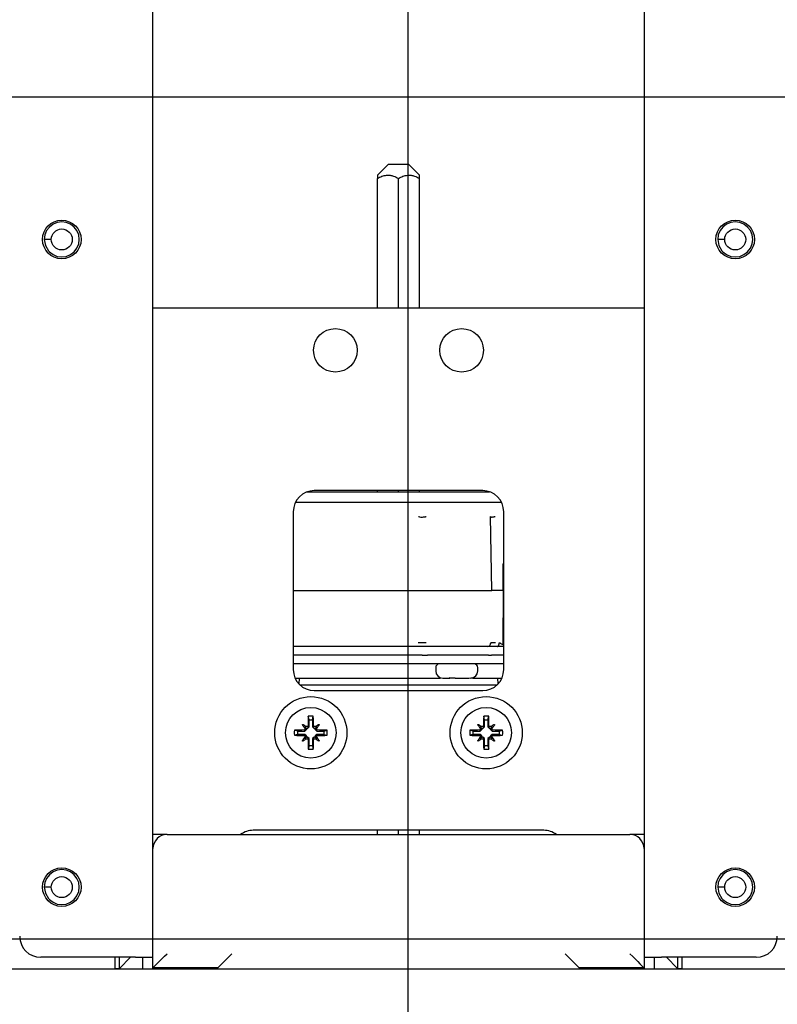
# Model space of a CAD drawing. Extents: x 0 to 3564, y 0 to 2520.
# Drawn here: x 1727 to 1835, y 1863 to 2003 of the extents above; entities that cross this region are included whole.
import ezdxf

# ---------------------------------------------------------------- set-up
doc = ezdxf.new("R2010")
doc.units = 0
doc.header["$LTSCALE"] = 12
doc.layers.get('0').update_dxf_attribs({"linetype": 'CONTINUOUS'})
doc.layers.add('DOLD_REFERENS_RAM___LINJER', color=1, linetype='CONTINUOUS')
doc.styles.add('SLDTEXTSTYLE0', font='TXT', dxfattribs={"width": 0.7})
doc.dimstyles.new('SLDDIMSTYLE2', dxfattribs={"dimtxt": 19.05, "dimasz": 30, "dimexe": 0, "dimexo": 0.0625, "dimgap": 4.7625, "dimtad": 0, "dimtih": 1, "dimtoh": 1, "dimdec": 0, "dimrnd": 1e-09, "dimzin": 12, "dimtxsty": 'SLDTEXTSTYLE0', "dimblk1": 'OPEN30', "dimblk2": 'OPEN30', "dimsah": 1, "dimcen": 0.09, "dimazin": 3, "dimtfac": 1, "dimtmove": 0, "dimatfit": 3, "dimtolj": 1, "dimtzin": 12})
doc.dimstyles.new('SLDDIMSTYLE3', dxfattribs={"dimtxt": 19.05, "dimasz": 30, "dimexe": 0, "dimexo": 0.0625, "dimgap": 4.7625, "dimtad": 0, "dimtih": 1, "dimtoh": 1, "dimdec": 4, "dimlfac": 12, "dimzin": 12, "dimtxsty": 'SLDTEXTSTYLE0', "dimblk1": 'OPEN30', "dimblk2": 'OPEN30', "dimsah": 1, "dimcen": 0.09, "dimazin": 3, "dimtfac": 1, "dimtofl": 0, "dimtmove": 0, "dimatfit": 3, "dimtolj": 1, "dimtzin": 12})

# ---------------------------------------------------------------- blocks, each defined once
blk = doc.blocks.new('_OPEN30')
at = {"color": 0, "linetype": 'BYBLOCK'}
for p, q in [((-1, 0.267949), (0, 0)), ((0, 0), (-1, -0.267949)), ((0, 0), (-1, 0))]:
    blk.add_line(p, q, dxfattribs=at)
blk = doc.blocks.new('_D_4')
at = {"color": 7, "linetype": 'CONTINUOUS'}
for p, q in [((1876.36, 1867.69), (1876.36, 1897.69)), ((1876.36, 1867.69), (1876.36, 1833.69)), ((1876.36, 1779.63), (1876.36, 1833.69)), ((1819.45, 1779.63), (1876.36, 1779.63))]:
    blk.add_line(p, q, dxfattribs=at)
at = {"color": 7, "linetype": 'CONTINUOUS', "xscale": 30, "yscale": 30}
for p, rotation in [((1876.36, 1867.69, -338.55), 270.0000000000004), ((1876.36, 1833.69, -338.55), 90.0000000000004)]:
    blk.add_blockref('_OPEN30', p, dxfattribs=dict(at, rotation=rotation))
at = {"color": 7, "linetype": 'CONTINUOUS', "char_height": 15.875, "attachment_point": 1, "style": 'SLDTEXTSTYLE0'}
for s, insert in [('34', (1819.45, 1800.09)), ('mm', (1840.91, 1800.09))]:
    blk.add_mtext(s, dxfattribs=dict(at, insert=insert))
blk = doc.blocks.new('_D_7')
at = {"color": 7, "linetype": 'CONTINUOUS'}
for start, end in [(258.5, 269.46643), (275.16189, 281.5), (270.53357, 274.48174)]:
    blk.add_arc((1780.69, 3183.55), 1540.57, start, end, dxfattribs=at)
at = {"color": 7, "linetype": 'CONTINUOUS', "xscale": 30, "yscale": 30}
for p, rotation in [((1473.55, 1673.91, -338.55), 169.0577991782116), ((2087.83, 1673.91, -338.55), 10.94220082178918)]:
    blk.add_blockref('_OPEN30', p, dxfattribs=dict(at, rotation=rotation))
at = {"color": 7, "linetype": 'CONTINUOUS', "insert": (1766.35, 1649.07), "char_height": 15.875, "attachment_point": 1, "style": 'SLDTEXTSTYLE0'}
blk.add_mtext('23°', dxfattribs=at)

msp = doc.modelspace()

# ---------------------------------------------------------------- linework, layer by layer
at = {"color": 7, "linetype": 'CONTINUOUS'}
for p, q in [((1745.691324, 1869.3859128), (1745.691324, 2073.9859122)), ((1815.6913243, 2073.9859122), (1815.6913243, 1869.3859128)), ((1779.2272225, 1982.3859113), (1777.6913241, 1980.8500114)), ((1780.6913241, 1982.3859113), (1779.2272225, 1982.3859113)), ((1782.1554257, 1982.3859113), (1780.6913241, 1982.3859113)), ((1783.6913242, 1980.8500114), (1782.1554257, 1982.3859113)), ((1777.6913241, 1961.8859145), (1777.6913241, 1980.3859147)), ((1780.6913241, 1961.8859145), (1780.6913241, 1980.3859147)), ((1783.6913242, 1961.8859145), (1783.6913242, 1980.3859147)), ((1731.1913244, 1971.6859165), (1730.1913224, 1971.6859165)), ((1827.1913252, 1971.6859165), (1826.1913232, 1971.6859165)), ((1750.6913248, 1961.8859145), (1745.691324, 1961.8859145)), ((1810.6913235, 1961.8859145), (1750.6913248, 1961.8859145)), ((1815.6913243, 1961.8859145), (1810.6913235, 1961.8859145)), ((1792.6913242, 1935.8859139), (1768.691324, 1935.8859139)), ((1777.6913241, 1935.6859105), (1777.6913241, 1935.8859139)), ((1780.6913241, 1935.6859105), (1780.6913241, 1935.8859139)), ((1783.6913242, 1935.6859105), (1783.6913242, 1935.8859139)), ((1765.6913245, 1932.8859153), (1765.6913245, 1910.3859144)), ((1793.9870258, 1921.6359111), (1793.8040256, 1932.2203102)), ((1795.6913238, 1910.3859144), (1795.6913238, 1932.8859153)), ((1795.6026665, 1925.4643771), (1795.6913238, 1925.4963401)), ((1795.6237899, 1921.6359111), (1795.6026665, 1925.4643771)), ((1765.6913245, 1921.6359111), (1783.4700978, 1921.6359111)), ((1784.5713257, 1921.6359111), (1793.9870258, 1921.6359111)), ((1795.6237899, 1921.6359111), (1794.6224486, 1921.6359111)), ((1795.6237899, 1921.6359111), (1795.581166, 1913.9172549)), ((1795.6237899, 1921.6359111), (1795.6913238, 1921.6359111)), ((1793.8198683, 1914.0455353), (1793.8623264, 1914.1784462)), ((1793.8433777, 1914.1771871), (1793.8674533, 1914.1780252)), ((1795.6913238, 1913.9678816), (1795.581166, 1913.9172549)), ((1784.0394733, 1913.6859144), (1765.6913245, 1913.6859144)), ((1785.0133198, 1913.6859144), (1784.0394733, 1913.6859144)), ((1793.1940941, 1913.6859144), (1785.0133198, 1913.6859144)), ((1793.7787467, 1913.6859144), (1793.1940941, 1913.6859144)), ((1795.6913238, 1913.6859144), (1793.7787467, 1913.6859144)), ((1794.7576925, 1913.6859144), (1794.2293364, 1913.6859144)), ((1784.0824219, 1912.4359119), (1765.6913245, 1912.4359119)), ((1784.0824219, 1912.4359119), (1784.8220741, 1912.4359119)), ((1793.5025742, 1912.4359119), (1784.8220741, 1912.4359119)), ((1793.1940941, 1911.1859131), (1785.0133198, 1911.1859131)), ((1793.5025742, 1912.4359119), (1793.946626, 1912.4359119)), ((1795.6913238, 1911.1859131), (1793.7787458, 1911.1859131)), ((1795.6913238, 1912.4359119), (1793.946626, 1912.4359119)), ((1785.9950567, 1910.685912), (1785.9950567, 1910.1859148)), ((1791.9950563, 1910.1859148), (1791.9950563, 1910.685912)), ((1766.5100185, 1909.1859127), (1766.4952887, 1908.3420376)), ((1787.9906985, 1909.1859127), (1787.9235757, 1909.2208336)), ((1788.4245174, 1909.1859127), (1787.9906985, 1909.1859127)), ((1788.4349719, 1909.1859127), (1788.4245174, 1909.1859127)), ((1788.4349719, 1909.1859127), (1788.4529516, 1909.2170562)), ((1788.5540522, 1909.1859127), (1788.4349719, 1909.1859127)), ((1788.750945, 1909.1859127), (1788.5540522, 1909.1859127)), ((1788.6435421, 1909.2208336), (1788.7488802, 1909.1859127)), ((1790.7245842, 1909.1859127), (1790.9871371, 1909.2208336)), ((1791.2295352, 1909.2208336), (1790.9798486, 1909.1859127)), ((1790.9871371, 1909.2208336), (1791.2295352, 1909.2208336)), ((1794.8873596, 1908.3420376), (1794.8726298, 1909.1859127)), ((1794.7309318, 1908.1859144), (1766.6517164, 1908.1859144)), ((1768.691324, 1907.3859121), (1792.6913242, 1907.3859121)), ((1767.9489808, 1903.2282571), (1767.835081, 1903.7335853)), ((1767.9489808, 1902.2206108), (1767.9489808, 1903.2282571)), ((1767.9489808, 1903.2282571), (1768.433668, 1903.2282571)), ((1768.433668, 1903.2282571), (1768.5475669, 1903.7335853)), ((1768.433668, 1903.2282571), (1768.433668, 1902.2206108)), ((1792.9489802, 1903.2282571), (1792.8350813, 1903.7335853)), ((1792.9489802, 1902.2206108), (1792.9489802, 1903.2282571)), ((1792.9489802, 1903.2282571), (1793.4336675, 1903.2282571)), ((1793.4336675, 1903.2282571), (1793.5475673, 1903.7335853)), ((1793.4336675, 1903.2282571), (1793.4336675, 1902.2206108)), ((1766.3489807, 1901.6282561), (1765.8436516, 1901.7421569)), ((1766.3489807, 1901.6282561), (1767.3566279, 1901.6282561)), ((1766.3489807, 1901.1435698), (1766.3489807, 1901.6282561)), ((1767.3566279, 1901.6282561), (1767.294329, 1901.7786573)), ((1767.5719311, 1901.8435593), (1767.3193089, 1901.8038924)), ((1767.322359, 1902.0331095), (1767.3375414, 1902.1396938)), ((1767.5719311, 1902.0053076), (1767.3427056, 1902.2345322)), ((1767.3566279, 1901.6282561), (1767.5719311, 1901.8435593)), ((1767.4375413, 1902.2396955), (1767.5441274, 1902.254876)), ((1767.5719311, 1902.0053076), (1767.7336767, 1902.0053076)), ((1767.5719311, 1901.8435593), (1767.5719311, 1902.0053076)), ((1767.7733436, 1902.257927), (1767.7336767, 1902.0053076)), ((1767.7336767, 1902.0053076), (1767.9489808, 1902.2206108)), ((1767.7985787, 1902.2829088), (1767.7733436, 1902.257927)), ((1767.9489808, 1902.2206108), (1767.7985787, 1902.2829088)), ((1768.433668, 1902.2206108), (1768.5840692, 1902.2829088)), ((1768.433668, 1902.2206108), (1768.6489712, 1902.0053076)), ((1768.6093043, 1902.257927), (1768.5840692, 1902.2829088)), ((1768.6489712, 1902.0053076), (1768.6093043, 1902.257927)), ((1768.6489712, 1902.0053076), (1768.8107168, 1902.0053076)), ((1768.8107168, 1902.0053076), (1769.0399423, 1902.2345322)), ((1768.8107168, 1902.0053076), (1768.8107168, 1901.8435593)), ((1768.8107168, 1901.8435593), (1769.0260209, 1901.6282561)), ((1769.063339, 1901.8038924), (1768.8107168, 1901.8435593)), ((1768.8385205, 1902.254876), (1768.9451066, 1902.2396955)), ((1769.0260209, 1901.6282561), (1769.0883189, 1901.7786573)), ((1769.0260209, 1901.6282561), (1770.0336681, 1901.6282561)), ((1769.0451065, 1902.1396938), (1769.0602889, 1902.0331095)), ((1770.0336681, 1901.6282561), (1770.5389972, 1901.7421569)), ((1770.0336681, 1901.6282561), (1770.0336681, 1901.1435698)), ((1791.3489801, 1901.6282561), (1790.843651, 1901.7421569)), ((1791.3489801, 1901.6282561), (1792.3566274, 1901.6282561)), ((1791.3489801, 1901.1435698), (1791.3489801, 1901.6282561)), ((1792.3566274, 1901.6282561), (1792.2943294, 1901.7786573)), ((1792.5719315, 1901.8435593), (1792.3193093, 1901.8038924)), ((1792.3223594, 1902.0331095), (1792.3375418, 1902.1396938)), ((1792.5719315, 1902.0053076), (1792.342706, 1902.2345322)), ((1792.3566274, 1901.6282561), (1792.5719315, 1901.8435593)), ((1792.4375416, 1902.2396955), (1792.5441278, 1902.254876)), ((1792.5719315, 1902.0053076), (1792.7336771, 1902.0053076)), ((1792.5719315, 1901.8435593), (1792.5719315, 1902.0053076)), ((1792.773344, 1902.257927), (1792.7336771, 1902.0053076)), ((1792.7336771, 1902.0053076), (1792.9489802, 1902.2206108)), ((1792.7985791, 1902.2829088), (1792.773344, 1902.257927)), ((1792.9489802, 1902.2206108), (1792.7985791, 1902.2829088)), ((1793.4336675, 1902.2206108), (1793.5840696, 1902.2829088)), ((1793.4336675, 1902.2206108), (1793.6489716, 1902.0053076)), ((1793.6093047, 1902.257927), (1793.5840696, 1902.2829088)), ((1793.6489716, 1902.0053076), (1793.6093047, 1902.257927)), ((1793.6489716, 1902.0053076), (1793.8107172, 1902.0053076)), ((1793.8107172, 1902.0053076), (1794.0399427, 1902.2345322)), ((1793.8107172, 1902.0053076), (1793.8107172, 1901.8435593)), ((1793.8107172, 1901.8435593), (1794.0260203, 1901.6282561)), ((1794.0633393, 1901.8038924), (1793.8107172, 1901.8435593)), ((1793.8385209, 1902.254876), (1793.945107, 1902.2396955)), ((1794.0260203, 1901.6282561), (1794.0883193, 1901.7786573)), ((1794.0260203, 1901.6282561), (1795.0336676, 1901.6282561)), ((1794.0451068, 1902.1396938), (1794.0602893, 1902.0331095)), ((1795.0336676, 1901.6282561), (1795.5389967, 1901.7421569)), ((1795.0336676, 1901.6282561), (1795.0336676, 1901.1435698)), ((1766.3489807, 1901.1435698), (1765.8436516, 1901.029669)), ((1767.3566279, 1901.1435698), (1766.3489807, 1901.1435698)), ((1767.3566279, 1901.1435698), (1767.294329, 1900.9931686)), ((1767.3193089, 1900.9679335), (1767.5719311, 1900.9282666)), ((1767.3375414, 1900.6321321), (1767.322359, 1900.7387164)), ((1767.5719311, 1900.7665182), (1767.3427056, 1900.5372937)), ((1767.5719311, 1900.9282666), (1767.3566279, 1901.1435698)), ((1767.5441274, 1900.5169499), (1767.4375413, 1900.5321304)), ((1767.5719311, 1900.7665182), (1767.5719311, 1900.9282666)), ((1767.7336767, 1900.7665182), (1767.5719311, 1900.7665182)), ((1767.7336767, 1900.7665182), (1767.7733436, 1900.5138988)), ((1767.9489808, 1900.5512151), (1767.7336767, 1900.7665182)), ((1767.7733436, 1900.5138988), (1767.7985787, 1900.488917)), ((1767.9489808, 1900.5512151), (1767.7985787, 1900.488917)), ((1767.9489808, 1899.5435688), (1767.9489808, 1900.5512151)), ((1768.6489712, 1900.7665182), (1768.433668, 1900.5512151)), ((1768.433668, 1900.5512151), (1768.5840692, 1900.488917)), ((1768.433668, 1900.5512151), (1768.433668, 1899.5435688)), ((1768.5840692, 1900.488917), (1768.6093043, 1900.5138988)), ((1768.6093043, 1900.5138988), (1768.6489712, 1900.7665182)), ((1768.8107168, 1900.7665182), (1768.6489712, 1900.7665182)), ((1769.0260209, 1901.1435698), (1768.8107168, 1900.9282666)), ((1768.8107168, 1900.9282666), (1769.063339, 1900.9679335)), ((1768.8107168, 1900.9282666), (1768.8107168, 1900.7665182)), ((1768.8107168, 1900.7665182), (1769.0399423, 1900.5372937)), ((1768.9451066, 1900.5321304), (1768.8385205, 1900.5169499)), ((1769.0260209, 1901.1435698), (1769.0883189, 1900.9931686)), ((1770.0336681, 1901.1435698), (1769.0260209, 1901.1435698)), ((1769.0602889, 1900.7387164), (1769.0451065, 1900.6321321)), ((1770.0336681, 1901.1435698), (1770.5389972, 1901.029669)), ((1791.3489801, 1901.1435698), (1790.843651, 1901.029669)), ((1792.3566274, 1901.1435698), (1791.3489801, 1901.1435698)), ((1792.3566274, 1901.1435698), (1792.2943294, 1900.9931686)), ((1792.3193093, 1900.9679335), (1792.5719315, 1900.9282666)), ((1792.3375418, 1900.6321321), (1792.3223594, 1900.7387164)), ((1792.5719315, 1900.7665182), (1792.342706, 1900.5372937)), ((1792.5719315, 1900.9282666), (1792.3566274, 1901.1435698)), ((1792.5441278, 1900.5169499), (1792.4375416, 1900.5321304)), ((1792.5719315, 1900.7665182), (1792.5719315, 1900.9282666)), ((1792.7336771, 1900.7665182), (1792.5719315, 1900.7665182)), ((1792.7336771, 1900.7665182), (1792.773344, 1900.5138988)), ((1792.9489802, 1900.5512151), (1792.7336771, 1900.7665182)), ((1792.773344, 1900.5138988), (1792.7985791, 1900.488917)), ((1792.9489802, 1900.5512151), (1792.7985791, 1900.488917)), ((1792.9489802, 1899.5435688), (1792.9489802, 1900.5512151)), ((1793.6489716, 1900.7665182), (1793.4336675, 1900.5512151)), ((1793.4336675, 1900.5512151), (1793.5840696, 1900.488917)), ((1793.4336675, 1900.5512151), (1793.4336675, 1899.5435688)), ((1793.5840696, 1900.488917), (1793.6093047, 1900.5138988)), ((1793.6093047, 1900.5138988), (1793.6489716, 1900.7665182)), ((1793.8107172, 1900.7665182), (1793.6489716, 1900.7665182)), ((1794.0260203, 1901.1435698), (1793.8107172, 1900.9282666)), ((1793.8107172, 1900.9282666), (1794.0633393, 1900.9679335)), ((1793.8107172, 1900.9282666), (1793.8107172, 1900.7665182)), ((1793.8107172, 1900.7665182), (1794.0399427, 1900.5372937)), ((1793.945107, 1900.5321304), (1793.8385209, 1900.5169499)), ((1794.0260203, 1901.1435698), (1794.0883193, 1900.9931686)), ((1795.0336676, 1901.1435698), (1794.0260203, 1901.1435698)), ((1794.0602893, 1900.7387164), (1794.0451068, 1900.6321321)), ((1795.0336676, 1901.1435698), (1795.5389967, 1901.029669)), ((1767.9489808, 1899.5435688), (1767.835081, 1899.0382406)), ((1768.433668, 1899.5435688), (1767.9489808, 1899.5435688)), ((1768.433668, 1899.5435688), (1768.5475669, 1899.0382406)), ((1792.9489802, 1899.5435688), (1792.8350813, 1899.0382406)), ((1793.4336675, 1899.5435688), (1792.9489802, 1899.5435688)), ((1793.4336675, 1899.5435688), (1793.5475673, 1899.0382406)), ((1801.3913244, 1887.4859123), (1759.9913239, 1887.4859123)), ((1777.6913241, 1886.8859134), (1777.6913241, 1887.4859123)), ((1780.6913241, 1886.8859134), (1780.6913241, 1887.4859123)), ((1783.6913242, 1886.8859134), (1783.6913242, 1887.4859123)), ((1747.6913243, 1886.8859134), (1745.691324, 1886.8859134)), ((1747.6913243, 1886.8859134), (1813.691324, 1886.8859134)), ((1815.6913243, 1886.8859134), (1813.691324, 1886.8859134)), ((1731.1913244, 1879.3859131), (1730.1913224, 1879.3859131)), ((1827.1913252, 1879.3859131), (1826.1913232, 1879.3859131)), ((1743.1913226, 1869.3859128), (1729.6913251, 1869.3859128)), ((1740.2913257, 1867.8009131), (1740.2913257, 1869.3859128)), ((1740.9063227, 1867.8009131), (1742.4913257, 1869.3859128)), ((1740.9063227, 1867.8009131), (1740.9063227, 1869.3859128)), ((1743.1913226, 1869.3859128), (1745.691324, 1869.3859128)), ((1744.1913247, 1869.3859128), (1744.1913247, 1867.6859129)), ((1745.691324, 1867.6859129), (1745.691324, 1869.3859128)), ((1815.6913243, 1869.3859128), (1818.1913256, 1869.3859128)), ((1815.6913243, 1869.3859128), (1815.6913243, 1867.6859129)), ((1817.1913236, 1867.6859129), (1817.1913236, 1869.3859128)), ((1831.6913232, 1869.3859128), (1818.1913256, 1869.3859128)), ((1818.8913226, 1869.3859128), (1820.4763256, 1867.8009131)), ((1820.4763256, 1869.3859128), (1820.4763256, 1867.8009131)), ((1821.0913226, 1869.3859128), (1821.0913226, 1867.8009131)), ((2000.6913229, 1867.6859129), (1560.6913253, 1867.6859129)), ((1740.2913257, 1867.8009131), (1740.9063227, 1867.8009131)), ((1754.9413241, 1867.885913), (1745.691324, 1867.885913)), ((1747.9913257, 1867.6859129), (1747.9913257, 1867.885913)), ((1754.9413241, 1867.6859129), (1754.9413241, 1867.885913)), ((1806.4413242, 1867.885913), (1806.4413242, 1867.6859129)), ((1815.6913243, 1867.885913), (1806.4413242, 1867.885913)), ((1813.3913226, 1867.885913), (1813.3913226, 1867.6859129)), ((1820.4763256, 1867.8009131), (1821.0913226, 1867.8009131))]:
    msp.add_line(p, q, dxfattribs=at)
at = {"color": 7, "linetype": 'CONTINUOUS', "flags": 128}
for points in [[(1730.1913224, 1971.6859165), (1730.3504481, 1970.8082455), (1730.8049075, 1970.0453582), (1730.9218332, 1969.9198681), (1731.4429976, 1969.5198837), (1732.0426873, 1969.271526), (1732.6913237, 1969.1859114), (1733.3399601, 1969.271526), (1733.9396536, 1969.5198837), (1734.4608143, 1969.9198681), (1734.8551847, 1970.4338315), (1735.1064108, 1971.0398841), (1735.1913251, 1971.6859165), (1735.1064108, 1972.3319414), (1734.8551847, 1972.937994), (1734.4608143, 1973.4519574), (1733.9396536, 1973.8519418), (1733.3399601, 1974.1002994), (1732.6913237, 1974.1859141), (1732.0426873, 1974.1002994), (1731.4429976, 1973.8519418), (1730.9218332, 1973.4519574), (1730.5274628, 1972.937994), (1730.2762366, 1972.3319414), (1730.1913224, 1971.6859165), (1730.1913224, 1971.6859165)], [(1826.1913232, 1971.6859165), (1826.350449, 1970.8082455), (1826.8049046, 1970.0453582), (1826.921834, 1969.9198681), (1827.4429947, 1969.5198837), (1828.0426882, 1969.271526), (1828.6913245, 1969.1859114), (1829.3399609, 1969.271526), (1829.9396507, 1969.5198837), (1830.4608151, 1969.9198681), (1830.8551855, 1970.4338315), (1831.1064116, 1971.0398841), (1831.1913259, 1971.6859165), (1831.1064116, 1972.3319414), (1830.8551855, 1972.937994), (1830.4608151, 1973.4519574), (1829.9396507, 1973.8519418), (1829.3399609, 1974.1002994), (1828.6913245, 1974.1859141), (1828.0426882, 1974.1002994), (1827.4429947, 1973.8519418), (1826.921834, 1973.4519574), (1826.5274636, 1972.937994), (1826.2762375, 1972.3319414), (1826.1913232, 1971.6859165), (1826.1913232, 1971.6859165)], [(1767.3193089, 1901.8038924), (1767.3161853, 1901.8007408), (1767.3130625, 1901.7975855), (1767.3099398, 1901.7944301), (1767.3068171, 1901.7912748), (1767.3036944, 1901.7881232), (1767.3005726, 1901.7849679), (1767.2974508, 1901.7818126), (1767.294329, 1901.7786573)], [(1769.0883189, 1901.7786573), (1769.085198, 1901.7818126), (1769.0820762, 1901.7849679), (1769.0789535, 1901.7881232), (1769.0758317, 1901.7912748), (1769.072709, 1901.7944301), (1769.0695863, 1901.7975855), (1769.0664626, 1901.8007408), (1769.063339, 1901.8038924)], [(1792.3193093, 1901.8038924), (1792.3161856, 1901.8007408), (1792.313062, 1901.7975855), (1792.3099393, 1901.7944301), (1792.3068165, 1901.7912748), (1792.3036947, 1901.7881232), (1792.300572, 1901.7849679), (1792.2974502, 1901.7818126), (1792.2943294, 1901.7786573)], [(1794.0883193, 1901.7786573), (1794.0851975, 1901.7818126), (1794.0820757, 1901.7849679), (1794.0789539, 1901.7881232), (1794.0758312, 1901.7912748), (1794.0727084, 1901.7944301), (1794.0695857, 1901.7975855), (1794.066463, 1901.8007408), (1794.0633393, 1901.8038924)], [(1767.294329, 1900.9931686), (1767.2974508, 1900.9900133), (1767.3005726, 1900.986858), (1767.3036944, 1900.9837027), (1767.3068171, 1900.9805511), (1767.3099398, 1900.9773957), (1767.3130625, 1900.9742404), (1767.3161853, 1900.9710851), (1767.3193089, 1900.9679335)], [(1769.063339, 1900.9679335), (1769.0664626, 1900.9710851), (1769.0695863, 1900.9742404), (1769.072709, 1900.9773957), (1769.0758317, 1900.9805511), (1769.0789535, 1900.9837027), (1769.0820762, 1900.986858), (1769.085198, 1900.9900133), (1769.0883189, 1900.9931686)], [(1792.2943294, 1900.9931686), (1792.2974502, 1900.9900133), (1792.300572, 1900.986858), (1792.3036947, 1900.9837027), (1792.3068165, 1900.9805511), (1792.3099393, 1900.9773957), (1792.313062, 1900.9742404), (1792.3161856, 1900.9710851), (1792.3193093, 1900.9679335)], [(1794.0633393, 1900.9679335), (1794.066463, 1900.9710851), (1794.0695857, 1900.9742404), (1794.0727084, 1900.9773957), (1794.0758312, 1900.9805511), (1794.0789539, 1900.9837027), (1794.0820757, 1900.986858), (1794.0851975, 1900.9900133), (1794.0883193, 1900.9931686)], [(1730.1913224, 1879.3859131), (1730.3504481, 1878.5082458), (1730.8049075, 1877.7453567), (1730.9218332, 1877.6198703), (1731.4429976, 1877.2198849), (1732.0426873, 1876.9715245), (1732.6913237, 1876.8859126), (1733.3399601, 1876.9715245), (1733.9396536, 1877.2198849), (1734.4608143, 1877.6198703), (1734.8551847, 1878.1338355), (1735.1064108, 1878.7398863), (1735.1913251, 1879.3859131), (1735.1064108, 1880.0319399), (1734.8551847, 1880.6379906), (1734.4608143, 1881.1519558), (1733.9396536, 1881.5519403), (1733.3399601, 1881.8003016), (1732.6913237, 1881.8859125), (1732.0426873, 1881.8003016), (1731.4429976, 1881.5519403), (1730.9218332, 1881.1519558), (1730.5274628, 1880.6379906), (1730.2762366, 1880.0319399), (1730.1913224, 1879.3859131), (1730.1913224, 1879.3859131)], [(1826.1913232, 1879.3859131), (1826.350449, 1878.5082458), (1826.8049046, 1877.7453567), (1826.921834, 1877.6198703), (1827.4429947, 1877.2198849), (1828.0426882, 1876.9715245), (1828.6913245, 1876.8859126), (1829.3399609, 1876.9715245), (1829.9396507, 1877.2198849), (1830.4608151, 1877.6198703), (1830.8551855, 1878.1338355), (1831.1064116, 1878.7398863), (1831.1913259, 1879.3859131), (1831.1064116, 1880.0319399), (1830.8551855, 1880.6379906), (1830.4608151, 1881.1519558), (1829.9396507, 1881.5519403), (1829.3399609, 1881.8003016), (1828.6913245, 1881.8859125), (1828.0426882, 1881.8003016), (1827.4429947, 1881.5519403), (1826.921834, 1881.1519558), (1826.5274636, 1880.6379906), (1826.2762375, 1880.0319399), (1826.1913232, 1879.3859131), (1826.1913232, 1879.3859131)], [(1745.691324, 1867.885913), (1745.7217074, 1867.9162974), (1745.8119377, 1868.0065277), (1745.9592729, 1868.153862), (1746.1592353, 1868.3538239), (1746.405749, 1868.6003376), (1746.6913223, 1868.8859132), (1747.0072828, 1869.2018728), (1747.3440267, 1869.5386167), (1747.6913243, 1869.8859134)], [(1754.9413241, 1867.885913), (1754.9797542, 1867.9243422), (1755.0935655, 1868.038154), (1755.2783846, 1868.2229736), (1755.5271111, 1868.4716996), (1755.830184, 1868.7747724), (1756.1759579, 1869.1205459), (1756.5511431, 1869.4957325), (1756.9413244, 1869.8859134)], [(1804.4413238, 1869.8859134), (1804.8315051, 1869.4957325), (1805.2066903, 1869.1205459), (1805.5524643, 1868.7747724), (1805.8555372, 1868.4716996), (1806.1042636, 1868.2229736), (1806.2890827, 1868.038154), (1806.4028941, 1867.9243422), (1806.4413242, 1867.885913)], [(1813.691324, 1869.8859134), (1814.0815034, 1869.4957325), (1814.4566923, 1869.1205459), (1814.8024663, 1868.7747724), (1815.1055373, 1868.4716996), (1815.3542637, 1868.2229736), (1815.5390828, 1868.038154), (1815.6528942, 1867.9243422), (1815.6913243, 1867.885913)]]:
    msp.add_lwpolyline(points, dxfattribs=at)
at = {"color": 7, "linetype": 'CONTINUOUS'}
for centre, radius in [((1732.6913241, 1971.685913), 2.75), ((1828.6913241, 1971.685913), 2.75), ((1732.6913241, 1971.685913), 1.5), ((1828.6913241, 1971.685913), 1.5), ((1771.6913241, 1955.885913), 3.1), ((1789.6913241, 1955.885913), 3.1), ((1768.1913241, 1901.385913), 5.15), ((1793.1913241, 1901.385913), 5.15), ((1768.1913241, 1901.385913), 3.6), ((1793.1913241, 1901.385913), 3.6), ((1732.6913241, 1879.385913), 2.75), ((1828.6913241, 1879.385913), 2.75), ((1732.6913241, 1879.385913), 1.5), ((1828.6913241, 1879.385913), 1.5)]:
    msp.add_circle(centre, radius, dxfattribs=at)
for centre, radius, start, end in [((1768.6913241, 1932.885913), 3, 90, 180), ((1792.6913241, 1932.885913), 3, 0, 90), ((1786.4950567, 1910.685913), 0.5, 90, 180), ((1791.4950567, 1910.685913), 0.5, 0, 90), ((1768.6913241, 1910.385913), 3, 180, 270), ((1786.9950567, 1910.185913), 1, 180, 270), ((1790.9950567, 1910.185913), 1, 270, 360), ((1792.6913241, 1910.385913), 3, 270, 0), ((1828.9353701, 1901.4703682), 61.1421907, 177.878675658, 179.238553316), ((1768.1913239, 1887.3013353), 16.4361111, 88.758050597, 91.241949403), ((1707.4472778, 1901.4703682), 61.1421907, 0.761446684, 2.121324342), ((1853.9353705, 1901.4703682), 61.1421907, 177.878675658, 179.238553316), ((1793.1913243, 1887.3013353), 16.4361111, 88.758050597, 91.241949403), ((1732.4472782, 1901.4703682), 61.1421907, 0.761446684, 2.121324342), ((1782.2716574, 1901.3859129), 16.431868, 178.757726595, 181.242273405), ((1768.1066525, 1840.6473174), 61.1367368, 90.761311165, 92.12131097), ((1772.8456179, 1906.1003638), 6.8592235, 212.452993737, 216.367436391), ((1763.4764405, 1896.7310522), 6.8599348, 53.632452023, 57.546484563), ((1807.1915045, 1901.3879612), 39.8743649, 179.072941006, 179.402334436), ((1768.181813, 1862.9586894), 39.3013604, 90.595500841, 90.929695423), ((1768.2008349, 1862.9586894), 39.3013604, 89.070304577, 89.404499159), ((1772.9061379, 1896.7311406), 6.8598225, 122.453415798, 126.367518894), ((1763.5367187, 1906.1005909), 6.8596088, 323.632577428, 327.546804524), ((1729.266133, 1901.388959), 39.799369, 0.597355217, 0.927369341), ((1768.2759892, 1840.6470159), 61.1370383, 87.878692873, 89.238686842), ((1754.1074685, 1901.3859129), 16.4353901, 358.757992854, 1.242007146), ((1807.2751798, 1901.3859129), 16.4353901, 178.757992854, 181.242007146), ((1793.106659, 1840.6470159), 61.1370383, 90.761313158, 92.121307127), ((1797.8459295, 1906.1005909), 6.8596088, 212.453195476, 216.367422572), ((1788.4765103, 1896.7311406), 6.8598225, 53.632481106, 57.546584203), ((1832.1165153, 1901.388959), 39.799369, 179.072630659, 179.402644783), ((1793.1818133, 1862.9586894), 39.3013604, 90.595500841, 90.929695423), ((1793.2008353, 1862.9586894), 39.3013604, 89.070304577, 89.404499159), ((1797.9062077, 1896.7310522), 6.8599348, 122.453515437, 126.367547977), ((1788.5370303, 1906.1003638), 6.8592235, 323.632563609, 327.547006263), ((1754.1911438, 1901.3879612), 39.8743649, 0.597665564, 0.927058994), ((1793.2759957, 1840.6473174), 61.1367368, 87.87868903, 89.238688835), ((1779.1109908, 1901.3859129), 16.431868, 358.757726595, 1.242273405), ((1768.1066525, 1962.1245085), 61.1367368, 267.87868903, 269.238688835), ((1772.8456179, 1896.6714621), 6.8592235, 143.632563609, 147.547006263), ((1763.4764405, 1906.0407737), 6.8599348, 302.453515437, 306.367547977), ((1807.1915045, 1901.3838647), 39.8743649, 180.597665564, 180.927058994), ((1768.181813, 1939.8131366), 39.3013604, 269.070304577, 269.404499159), ((1828.9353701, 1901.3014577), 61.1421907, 180.761446684, 182.121324342), ((1707.4472778, 1901.3014577), 61.1421907, 357.878675658, 359.238553316), ((1768.2008349, 1939.8131366), 39.3013604, 270.595500841, 270.929695423), ((1772.9061379, 1906.0406853), 6.8598225, 233.632481106, 237.546584202), ((1729.266133, 1901.3828669), 39.799369, 359.072630659, 359.402644783), ((1763.5367187, 1896.6712349), 6.8596088, 32.453195476, 36.367422572), ((1768.2759892, 1962.12481), 61.1370383, 270.761313158, 272.121307127), ((1793.106659, 1962.12481), 61.1370383, 267.878692873, 269.238686842), ((1797.8459295, 1896.6712349), 6.8596088, 143.632577428, 147.546804524), ((1788.4765103, 1906.0406853), 6.8598225, 302.453415798, 306.367518894), ((1832.1165153, 1901.3828669), 39.799369, 180.597355217, 180.927369341), ((1793.1818133, 1939.8131366), 39.3013604, 269.070304577, 269.404499159), ((1853.9353705, 1901.3014577), 61.1421907, 180.761446684, 182.121324342), ((1732.4472782, 1901.3014577), 61.1421907, 357.878675658, 359.238553316), ((1793.2008353, 1939.8131366), 39.3013604, 270.595500841, 270.929695423), ((1797.9062077, 1906.0407737), 6.8599348, 233.632452023, 237.546484563), ((1754.1911438, 1901.3838647), 39.8743649, 359.072941006, 359.402334436), ((1788.5370303, 1896.6714621), 6.8592235, 32.452993737, 36.367436391), ((1793.2759957, 1962.1245085), 61.1367368, 270.761311165, 272.12131097), ((1768.1913239, 1915.4704906), 16.4361111, 268.758050597, 271.241949403), ((1793.1913243, 1915.4704906), 16.4361111, 268.758050597, 271.241949403), ((1759.9913241, 1884.485913), 3, 90, 126.869897646), ((1801.3913241, 1884.485913), 3, 53.130102354, 90), ((1747.6913241, 1884.885913), 2, 90, 180), ((1813.6913241, 1884.885913), 2, 0, 90), ((1729.6913241, 1872.385913), 3, 180, 270), ((1831.6913241, 1872.385913), 3, 270, 0)]:
    msp.add_arc(centre, radius, start, end, dxfattribs=at)
for centre, major_axis, start_param, end_param in [((1767.3250734, 1902.2521638), (-0.002215, 0.1425161), 3.8010412692, 4.5864394326), ((1767.3250734, 1902.2521638), (0.1425161, -0.002215), 4.8383385282, 5.6237366916), ((1769.0575749, 1902.2521638), (0.1425161, 0.002215), 3.8010412691, 4.5864394326), ((1769.0575749, 1902.2521638), (0.002215, 0.1425161), 1.6967458746, 2.482144038), ((1792.3250734, 1902.2521638), (-0.002215, 0.1425161), 3.8010412692, 4.5864394326), ((1792.3250734, 1902.2521638), (0.1425161, -0.002215), 4.8383385282, 5.6237366916), ((1794.0575749, 1902.2521638), (0.1425161, 0.002215), 3.8010412691, 4.5864394326), ((1794.0575749, 1902.2521638), (0.002215, 0.1425161), 1.6967458746, 2.482144038), ((1767.3250734, 1900.5196622), (0.002215, 0.1425161), 4.8383385282, 5.6237366916), ((1767.3250734, 1900.5196622), (0.1425161, 0.002215), 0.6594486156, 1.444846779), ((1769.0575749, 1900.5196622), (0.1425161, -0.002215), 1.6967458746, 2.482144038), ((1769.0575749, 1900.5196622), (-0.002215, 0.1425161), 0.6594486156, 1.444846779), ((1792.3250734, 1900.5196622), (0.002215, 0.1425161), 4.8383385282, 5.6237366916), ((1792.3250734, 1900.5196622), (0.1425161, 0.002215), 0.6594486156, 1.444846779), ((1794.0575749, 1900.5196622), (0.1425161, -0.002215), 1.6967458746, 2.482144038), ((1794.0575749, 1900.5196622), (-0.002215, 0.1425161), 0.6594486156, 1.444846779)]:
    msp.add_ellipse(centre, major_axis=major_axis, ratio=0.1227442151, start_param=start_param, end_param=end_param, dxfattribs=at)
for points, knots in [([(1777.6913241, 1980.3859147), (1777.8967348, 1980.4946058), (1778.314583, 1980.7157062), (1778.9288953, 1980.8608038), (1779.4905028, 1980.847197), (1780.0673739, 1980.7124652), (1780.4550509, 1980.5095706), (1780.6913241, 1980.3859147)], [0, 0, 0, 0, 0.2161811179, 0.4397574253, 0.5934171603, 0.7522044313, 1, 1, 1, 1]), ([(1777.6913241, 1980.8350581), (1777.6913241, 1980.8375259), (1777.6913241, 1980.8449016), (1777.6913241, 1980.7074709), (1777.6913241, 1980.5042123), (1777.6913241, 1980.3859147)], [0, 0, 0, 0, 0.1736734096, 0.51907344298, 1, 1, 1, 1]), ([(1780.6913241, 1980.3859147), (1780.8967328, 1980.4946054), (1781.3145692, 1980.7157008), (1781.928896, 1980.8608047), (1782.4905033, 1980.8471964), (1783.0673627, 1980.7124691), (1783.4550484, 1980.5095712), (1783.6913242, 1980.3859147)], [0, 0, 0, 0, 0.2161887591, 0.439765034, 0.5934248028, 0.7522120937, 1, 1, 1, 1]), ([(1783.6913242, 1980.3859147), (1783.6913242, 1980.4553483), (1783.6913242, 1980.6070411), (1783.6913242, 1980.7701179), (1783.6913242, 1980.8571918), (1783.6913242, 1980.8421894), (1783.6913242, 1980.8389696)], [0, 0, 0, 0, 0.2680860088, 0.5856920385, 0.9110809825, 1, 1, 1, 1]), ([(1793.6449287, 1935.6859105), (1793.5726061, 1935.6859105), (1793.2488318, 1935.6859105), (1792.517409, 1935.6859105), (1791.4798952, 1935.6859105), (1790.3094801, 1935.6859105), (1789.0313233, 1935.6859105), (1787.6643049, 1935.6859105), (1786.2326617, 1935.6859105), (1784.754145, 1935.6859105), (1783.1038361, 1935.6859105), (1781.295193, 1935.6859105), (1779.3712767, 1935.6859105), (1777.505171, 1935.6859105), (1775.6867887, 1935.6859105), (1773.9099739, 1935.6859105), (1772.3335938, 1935.6859105), (1770.9752101, 1935.6859105), (1769.8211618, 1935.6859105), (1768.782137, 1935.6859105), (1768.0490125, 1935.6859105), (1767.7136661, 1935.6859105), (1767.6368294, 1935.6859105)], [0, 0, 0, 0, 0.0142557211, 0.0638200898, 0.1133673791, 0.1639874126, 0.2145891325, 0.2652081937, 0.3158103973, 0.3653752034, 0.4149229377, 0.4783199638, 0.5399782564, 0.5997741411, 0.6595854744, 0.7212438977, 0.7846257487, 0.8341901392, 0.883737388, 0.9343571752, 0.9849595014, 1, 1, 1, 1]), ([(1783.2934087, 1934.185915), (1782.7120628, 1934.185915), (1781.5501748, 1934.185915), (1779.7773262, 1934.185915), (1777.9726785, 1934.185915), (1776.1450258, 1934.185915), (1774.4062245, 1934.185915), (1772.7812252, 1934.185915), (1771.2712449, 1934.185915), (1769.5521083, 1934.185915), (1767.7629557, 1934.185915), (1766.569785, 1934.185915), (1766.0244064, 1934.185915)], [0, 0, 0, 0, 0.09438765549, 0.188644809, 0.28633690695, 0.38693003596, 0.48771029017, 0.57566947755, 0.66341604034, 0.75139973527, 0.88636891578, 1, 1, 1, 1]), ([(1785.9499458, 1934.185915), (1785.7914048, 1934.185915), (1785.4697584, 1934.185915), (1784.9221861, 1934.185915), (1784.3393765, 1934.185915), (1783.7877384, 1934.185915), (1783.4349652, 1934.185915), (1783.2848542, 1934.185915)], [0, 0, 0, 0, 0.2069227197, 0.4198026731, 0.6277535711, 0.8416027734, 1, 1, 1, 1]), ([(1791.8508391, 1934.185915), (1791.7807588, 1934.185915), (1791.6331828, 1934.185915), (1791.1409415, 1934.185915), (1790.424249, 1934.185915), (1789.5069796, 1934.185915), (1788.4912082, 1934.185915), (1787.4974516, 1934.185915), (1786.6111465, 1934.185915), (1786.1306081, 1934.185915), (1785.9025759, 1934.185915)], [0, 0, 0, 0, 0.1105858403, 0.2328731263, 0.3643860502, 0.5009639739, 0.637389294, 0.7684669186, 0.8901295212, 1, 1, 1, 1]), ([(1793.3077164, 1934.185915), (1793.1494485, 1934.185915), (1792.8283595, 1934.185915), (1792.4314202, 1934.185915), (1792.1078659, 1934.185915), (1791.8886906, 1934.185915), (1791.8104036, 1934.185915), (1791.7770905, 1934.185915)], [0, 0, 0, 0, 0.2069223605, 0.4197975535, 0.6277485819, 0.8415978054, 1, 1, 1, 1]), ([(1795.3520597, 1934.185915), (1795.2705158, 1934.185915), (1794.6503938, 1934.185915), (1793.9540893, 1934.185915), (1793.3493465, 1934.185915)], [0, 0, 0, 0, 0.1314966938, 1, 1, 1, 1]), ([(1783.5208733, 1932.2195875), (1783.5701435, 1932.1962838), (1783.7551312, 1932.1087889), (1784.071667, 1932.1343076), (1784.3463213, 1932.1324234), (1784.5258259, 1932.1436143), (1784.6031553, 1932.1935689), (1784.643432, 1932.2195875)], [0, 0, 0, 0, 0.132864854, 0.4988478857, 0.7424640714, 0.8658636053, 1, 1, 1, 1]), ([(1793.7996605, 1932.2199377), (1793.82838, 1932.1851405), (1793.8797514, 1932.1228978), (1794.0357042, 1932.1314574), (1794.1914142, 1932.1327054), (1794.3440272, 1932.1435008), (1794.4175273, 1932.1935282), (1794.4558136, 1932.2195875)], [0, 0, 0, 0, 0.2931378739, 0.5243439596, 0.7555544471, 0.872668044, 1, 1, 1, 1]), ([(1795.6026665, 1925.4643771), (1795.6152236, 1925.4580145), (1795.6446587, 1925.4431), (1795.6743175, 1925.4286324), (1795.6913238, 1925.4203367)], [0, 0, 0, 0, 0.4266041635, 1, 1, 1, 1]), ([(1783.4700976, 1921.6359111), (1783.669364, 1921.6359111), (1784.0674811, 1921.6359111), (1784.4034953, 1921.6359111), (1784.5713269, 1921.6359111)], [0, 0, 0, 0, 0.5005222375, 1, 1, 1, 1]), ([(1794.6224486, 1921.6359111), (1794.4700631, 1921.6359111), (1794.1649754, 1921.6359111), (1794.0463828, 1921.6359111), (1793.9870249, 1921.6359111)], [0, 0, 0, 0, 0.4994809301, 1, 1, 1, 1]), ([(1784.6225163, 1914.1784462), (1784.5409433, 1914.178233), (1784.3784597, 1914.1778084), (1784.0978064, 1914.1776521), (1783.8037974, 1914.1778128), (1783.6051668, 1914.1782348), (1783.5056988, 1914.1784462)], [0, 0, 0, 0, 0.2516272434, 0.5012110948, 0.750221911, 1, 1, 1, 1]), ([(1793.3543775, 1913.6859144), (1793.4229689, 1913.6945444), (1793.5655866, 1913.7124882), (1793.7285444, 1913.8448571), (1793.82484, 1914.0098994), (1793.8373573, 1914.1228581), (1793.8433777, 1914.1771871)], [0, 0, 0, 0, 0.2704685702, 0.5623672284, 0.789515135, 1, 1, 1, 1]), ([(1794.5046456, 1914.1784462), (1794.4245878, 1914.178233), (1794.2651152, 1914.1778084), (1794.0788646, 1914.1776521), (1793.935084, 1914.1778128), (1793.8866054, 1914.1782348), (1793.8623264, 1914.1784462)], [0, 0, 0, 0, 0.2516058318, 0.5011911623, 0.7501862694, 1, 1, 1, 1]), ([(1794.7576925, 1913.6859144), (1794.7576967, 1913.6859144), (1794.7577059, 1913.6859144), (1794.7577837, 1913.6859144), (1794.7580982, 1913.6859144), (1794.7590271, 1913.6859133), (1794.7634678, 1913.685955), (1794.7803069, 1913.6867265), (1794.8202057, 1913.6943946), (1794.8878, 1913.7307752), (1794.9494527, 1913.8037053), (1794.9971278, 1913.8994053), (1795.0254493, 1913.9869364), (1795.0401301, 1914.0711596), (1795.0449171, 1914.1254689), (1795.0461844, 1914.1519568), (1795.0465119, 1914.1633552), (1795.0466293, 1914.1688982), (1795.0466802, 1914.1716506), (1795.0467265, 1914.1746619), (1795.0467365, 1914.176092), (1795.0467469, 1914.1766373), (1795.0467452, 1914.1767434), (1795.0467549, 1914.176838), (1795.0468955, 1914.1771322), (1795.0474954, 1914.1779482), (1795.0510989, 1914.1821755), (1795.0549521, 1914.1861394), (1795.0584063, 1914.1896929)], [0, 0, 0, 0, 0.0000779333, 0.0001683164, 0.0004666085, 0.0018269495, 0.0070667346, 0.028105488, 0.114537983, 0.2661868796, 0.4882630991, 0.5908125556, 0.7422313347, 0.863020397, 0.9210414939, 0.9493777552, 0.9633615282, 0.9641353721, 0.9703111468, 0.9737727078, 0.9755030296, 0.9757187321, 0.9758265834, 0.9759068445, 0.9760662372, 0.9772841715, 0.9796365998, 1, 1, 1, 1]), ([(1795.0584035, 1914.1896929), (1795.072165, 1914.1984078), (1795.0905648, 1914.2100601), (1795.1133277, 1914.2120372), (1795.1224585, 1914.2090949), (1795.135325, 1914.1984244), (1795.1647566, 1914.1726062), (1795.2355925, 1914.1267815), (1795.3764293, 1914.0355079), (1795.4992777, 1913.9645524), (1795.581166, 1913.9172549)], [0, 0, 0, 0, 0.0769887337, 0.1029373372, 0.1138325611, 0.1241591606, 0.1821213387, 0.2989005764, 0.5326608588, 1, 1, 1, 1]), ([(1783.4496043, 1913.6859144), (1782.6203405, 1913.6859144), (1780.9588908, 1913.6859144), (1778.4381519, 1913.6859144), (1775.9233197, 1913.6859144), (1773.7188192, 1913.6859144), (1771.8427011, 1913.6859144), (1770.2760517, 1913.6859144), (1768.5303729, 1913.6859144), (1766.9763389, 1913.6859144), (1766.0099754, 1913.6859144), (1765.6913245, 1913.6859144)], [0, 0, 0, 0, 0.131701409, 0.263866902, 0.3986302345, 0.5335311059, 0.6234529473, 0.7132171182, 0.8032648012, 0.9351280881, 1, 1, 1, 1]), ([(1784.9341807, 1913.6859144), (1784.7077275, 1913.6859144), (1784.2558922, 1913.6859144), (1783.7179419, 1913.6859144), (1783.4496043, 1913.6859144)], [0, 0, 0, 0, 0.5011852103, 1, 1, 1, 1]), ([(1793.3543775, 1913.6859144), (1793.2316651, 1913.6859144), (1792.9823525, 1913.6859144), (1792.2079776, 1913.6859144), (1791.1951296, 1913.6859144), (1789.9973845, 1913.6859144), (1788.687513, 1913.6859144), (1787.3355866, 1913.6859144), (1786.0278495, 1913.6859144), (1785.2946639, 1913.6859144), (1784.9341807, 1913.6859144)], [0, 0, 0, 0, 0.1231798781, 0.250262272, 0.3771219556, 0.5000010903, 0.6230161583, 0.7500964293, 0.8771306618, 1, 1, 1, 1]), ([(1794.2293364, 1913.6859144), (1794.0182511, 1913.6859144), (1793.6633313, 1913.6859144), (1793.5252157, 1913.6859144), (1793.4692431, 1913.6859144)], [0, 0, 0, 0, 0.5947408054, 1, 1, 1, 1]), ([(1795.6913238, 1913.6859144), (1795.6221688, 1913.6859144), (1795.2829975, 1913.6859144), (1794.9905287, 1913.6859144), (1794.7576925, 1913.6859144)], [0, 0, 0, 0, 0.2038939027, 1, 1, 1, 1]), ([(1784.0394733, 1911.1859131), (1783.4624517, 1911.1859131), (1782.3098477, 1911.1859131), (1780.5676415, 1911.1859131), (1778.5180637, 1911.1859131), (1776.1712911, 1911.1859131), (1773.85873, 1911.1859131), (1771.890652, 1911.1859131), (1770.2473652, 1911.1859131), (1768.4200911, 1911.1859131), (1766.8766707, 1911.1859131), (1765.9457823, 1911.1859131), (1765.6913245, 1911.1859131)], [0, 0, 0, 0, 0.0893382751, 0.1784537196, 0.267791875, 0.4047360414, 0.5417865867, 0.6331745052, 0.7243717283, 0.8158565005, 0.9496644827, 1, 1, 1, 1]), ([(1785.0133198, 1911.1859131), (1784.8636872, 1911.1859131), (1784.5644261, 1911.1859131), (1784.214456, 1911.1859131), (1784.0394733, 1911.1859131)], [0, 0, 0, 0, 0.5000067358, 1, 1, 1, 1]), ([(1791.4841625, 1911.1859131), (1791.4844843, 1911.1859131), (1791.485298, 1911.1859131), (1791.3772694, 1911.1859131), (1791.1778147, 1911.1859131), (1790.8907577, 1911.1859131), (1790.5317469, 1911.1859131), (1790.1135588, 1911.1859131), (1789.6522184, 1911.1859131), (1789.1662425, 1911.1859131), (1788.6714741, 1911.1859131), (1788.3553949, 1911.1859131), (1788.1973557, 1911.1859131)], [0, 0, 0, 0, 0.0677453881, 0.1713285581, 0.2749038895, 0.3784949446, 0.4820741449, 0.5856634384, 0.6892458247, 0.7928312385, 0.8964158853, 1, 1, 1, 1]), ([(1793.7787458, 1911.1859131), (1793.6405921, 1911.1859131), (1793.3642714, 1911.1859131), (1793.2508217, 1911.1859131), (1793.1940941, 1911.1859131)], [0, 0, 0, 0, 0.499975852, 1, 1, 1, 1]), ([(1765.9738635, 1909.1859127), (1766.014827, 1909.1859127), (1766.2824752, 1909.1859127), (1766.929958, 1909.1859127), (1767.9124014, 1909.1859127), (1769.0384522, 1909.1859127), (1770.2726733, 1909.1859127), (1771.7301962, 1909.1859127), (1773.4202063, 1909.1859127), (1775.325458, 1909.1859127), (1777.1149264, 1909.1859127), (1778.7599023, 1909.1859127), (1780.2873382, 1909.1859127), (1781.8480171, 1909.1859127), (1783.451789, 1909.1859127), (1785.0432198, 1909.1859127), (1786.1349177, 1909.1859127), (1786.6639532, 1909.1859127), (1786.6898681, 1909.1859127)], [0, 0, 0, 0, 0.012500833, 0.0816782282, 0.1508764601, 0.2200515301, 0.2878078428, 0.3555438209, 0.4422099528, 0.5265003847, 0.6082449785, 0.6696078417, 0.7309486854, 0.795994664, 0.8610190328, 0.9287757023, 0.9965110711, 1, 1, 1, 1]), ([(1787.0150412, 1909.1859127), (1787.012345, 1909.1859127), (1787.004694, 1909.1859127), (1787.1827916, 1909.1859127), (1787.5124514, 1909.1859127), (1787.8335988, 1909.1859127), (1787.9906985, 1909.1859127)], [0, 0, 0, 0, 0.1553953605, 0.440959864, 0.7265274874, 1, 1, 1, 1]), ([(1787.9235757, 1909.2208336), (1788.0429112, 1909.2172518), (1788.281585, 1909.210088), (1788.5228888, 1909.2172517), (1788.6435421, 1909.2208336)], [0, 0, 0, 0, 0.4999941273, 1, 1, 1, 1]), ([(1788.7488802, 1909.1859127), (1788.9399463, 1909.1859127), (1789.3305264, 1909.1859127), (1789.8958215, 1909.1859127), (1790.3917077, 1909.1859127), (1790.6152341, 1909.1859127), (1790.7245842, 1909.1859127)], [0, 0, 0, 0, 0.2445953378, 0.5000056117, 0.7554004256, 1, 1, 1, 1]), ([(1791.3002459, 1909.1859127), (1791.620948, 1909.1859127), (1792.359891, 1909.1859127), (1793.3767686, 1909.1859127), (1794.4666455, 1909.1859127), (1795.0625279, 1909.1859127), (1795.3966608, 1909.1859127)], [0, 0, 0, 0, 0.1896780479, 0.4370450648, 0.6843307233, 1, 1, 1, 1]), ([(1767.0575859, 1902.4196531), (1767.0406104, 1902.44757), (1767.01846, 1902.4839974), (1767.0088782, 1902.529799), (1767.0108984, 1902.5466895), (1767.0148428, 1902.5557033), (1767.0212842, 1902.5620306), (1767.0301895, 1902.5663156), (1767.045972, 1902.568318), (1767.0885061, 1902.5602102), (1767.1259719, 1902.5394707), (1767.1543783, 1902.5216619), (1767.1575857, 1902.519651)], [0, 0, 0, 0, 0.322015579, 0.4201815609, 0.4537103645, 0.4875488176, 0.5135461139, 0.5394649886, 0.5822623358, 0.6668571809, 0.9623840291, 1, 1, 1, 1]), ([(1769.2250631, 1902.519651), (1769.2529807, 1902.5366246), (1769.2894085, 1902.5587723), (1769.3352091, 1902.5683603), (1769.3520995, 1902.5663388), (1769.3611129, 1902.5623933), (1769.3674403, 1902.555953), (1769.3717274, 1902.5470485), (1769.3737266, 1902.5312659), (1769.3656269, 1902.4887315), (1769.3448749, 1902.4512706), (1769.3270728, 1902.4228605), (1769.325063, 1902.4196531)], [0, 0, 0, 0, 0.3220192054, 0.4201809344, 0.4537162953, 0.4875495491, 0.5135491418, 0.5394668568, 0.5822640378, 0.6668557225, 0.96238843, 1, 1, 1, 1]), ([(1792.0575853, 1902.4196531), (1792.0406093, 1902.44757), (1792.0184582, 1902.4839973), (1792.0088787, 1902.529799), (1792.0108987, 1902.5466896), (1792.0148433, 1902.5557028), (1792.0212838, 1902.5620312), (1792.0301895, 1902.5663151), (1792.0459716, 1902.5683183), (1792.0885058, 1902.5602097), (1792.1259714, 1902.5394707), (1792.1543777, 1902.5216619), (1792.1575851, 1902.519651)], [0, 0, 0, 0, 0.3220164969, 0.420182312, 0.4537112111, 0.4875497607, 0.513544985, 0.5394666195, 0.5822611451, 0.6668562313, 0.9623839219, 1, 1, 1, 1]), ([(1794.2250626, 1902.519651), (1794.2529805, 1902.5366244), (1794.2894086, 1902.5587718), (1794.3352093, 1902.5683605), (1794.3520995, 1902.5663385), (1794.361113, 1902.5623936), (1794.3674408, 1902.5559532), (1794.3717265, 1902.5470482), (1794.3737262, 1902.5312661), (1794.3656281, 1902.4887312), (1794.3448769, 1902.4512694), (1794.3270726, 1902.4228605), (1794.3250624, 1902.4196531)], [0, 0, 0, 0, 0.3220211327, 0.4201826453, 0.4537149826, 0.4875508818, 0.5135504172, 0.5394667334, 0.5822638201, 0.6668549011, 0.9623869569, 1, 1, 1, 1]), ([(1767.1575857, 1900.2521749), (1767.1296678, 1900.2352015), (1767.0932397, 1900.2130541), (1767.047439, 1900.2034654), (1767.0305488, 1900.2054874), (1767.0215353, 1900.2094323), (1767.0152075, 1900.2158727), (1767.0109218, 1900.2247777), (1767.0089221, 1900.2405598), (1767.0170202, 1900.2830947), (1767.0377714, 1900.3205564), (1767.0555757, 1900.3489654), (1767.0575859, 1900.3521728)], [0, 0, 0, 0, 0.3220211327, 0.4201826453, 0.4537149826, 0.4875508818, 0.5135504172, 0.5394667334, 0.5822638201, 0.6668549011, 0.9623869569, 1, 1, 1, 1]), ([(1769.325063, 1900.3521728), (1769.342039, 1900.3242559), (1769.3641901, 1900.2878286), (1769.3737696, 1900.2420269), (1769.3717495, 1900.2251363), (1769.367805, 1900.2161231), (1769.3613645, 1900.2097947), (1769.3524588, 1900.2055108), (1769.3366767, 1900.2035075), (1769.2941424, 1900.2116162), (1769.2566769, 1900.2323551), (1769.2282706, 1900.250164), (1769.2250631, 1900.2521749)], [0, 0, 0, 0, 0.3220164969, 0.420182312, 0.4537112111, 0.4875497607, 0.513544985, 0.5394666195, 0.5822611451, 0.6668562313, 0.9623839219, 1, 1, 1, 1]), ([(1792.1575851, 1900.2521749), (1792.1296675, 1900.2352013), (1792.0932397, 1900.2130536), (1792.0474391, 1900.2034656), (1792.0305488, 1900.2054871), (1792.0215354, 1900.2094325), (1792.015208, 1900.2158729), (1792.0109208, 1900.2247773), (1792.0089217, 1900.24056), (1792.0170214, 1900.2830944), (1792.0377733, 1900.3205553), (1792.0555755, 1900.3489654), (1792.0575853, 1900.3521728)], [0, 0, 0, 0, 0.3220192054, 0.4201809344, 0.4537162953, 0.4875495491, 0.5135491418, 0.5394668568, 0.5822640378, 0.6668557225, 0.96238843, 1, 1, 1, 1]), ([(1794.3250624, 1900.3521728), (1794.3420378, 1900.3242558), (1794.3641882, 1900.2878284), (1794.3737701, 1900.2420269), (1794.3717498, 1900.2251364), (1794.3678055, 1900.2161226), (1794.3613641, 1900.2097952), (1794.3524588, 1900.2055103), (1794.3366762, 1900.2035079), (1794.2941421, 1900.2116157), (1794.2566763, 1900.2323551), (1794.22827, 1900.250164), (1794.2250626, 1900.2521749)], [0, 0, 0, 0, 0.322015579, 0.4201815609, 0.4537103645, 0.4875488176, 0.5135461139, 0.5394649886, 0.5822623358, 0.6668571809, 0.9623840291, 1, 1, 1, 1])]:
    msp.add_open_spline(points, degree=3, knots=knots, dxfattribs=at)
at = {"layer": 'DOLD_REFERENS_RAM___LINJER'}
for p, q in [((1781.9998734, 2352), (1781.9998734, 167.9999475)), ((527.9998734, 1992), (3035.9998734, 1992)), ((647.9998734, 1872), (2915.9998734, 1872))]:
    msp.add_line(p, q, dxfattribs=at)

# ---------------------------------------------------------------- dimensions: what is measured, and where the dimension line sits
at = {"color": 7, "linetype": 'CONTINUOUS'}
dim = msp.add_angular_dim_2l(base=(1619.2092487, 1651.4718014), line1=((1455.8455108, 1586.885913), (1564.700403, 2121.9248017)), line2=((2105.5371375, 1586.885913), (1996.6822453, 2121.9248017)), dimstyle='SLDDIMSTYLE3', dxfattribs=at)
dim.commit()
dim.dimension.update_dxf_attribs({"geometry": '_D_7', "text_midpoint": (1780.6913241, 1642.9851692), "dimtype": 162})
dim = msp.add_linear_dim(base=(1876.3600011, 1833.685913), p1=(2000.6913241, 1867.685913), p2=(1819.5413241, 1833.685913), angle=90, text='<>mm', dimstyle='SLDDIMSTYLE2', dxfattribs=at)
dim.commit()
dim.dimension.update_dxf_attribs({"geometry": '_D_4', "text_midpoint": (1876.3600011, 1794.0049641), "dimtype": 160})

doc.saveas('drawing.dxf')
